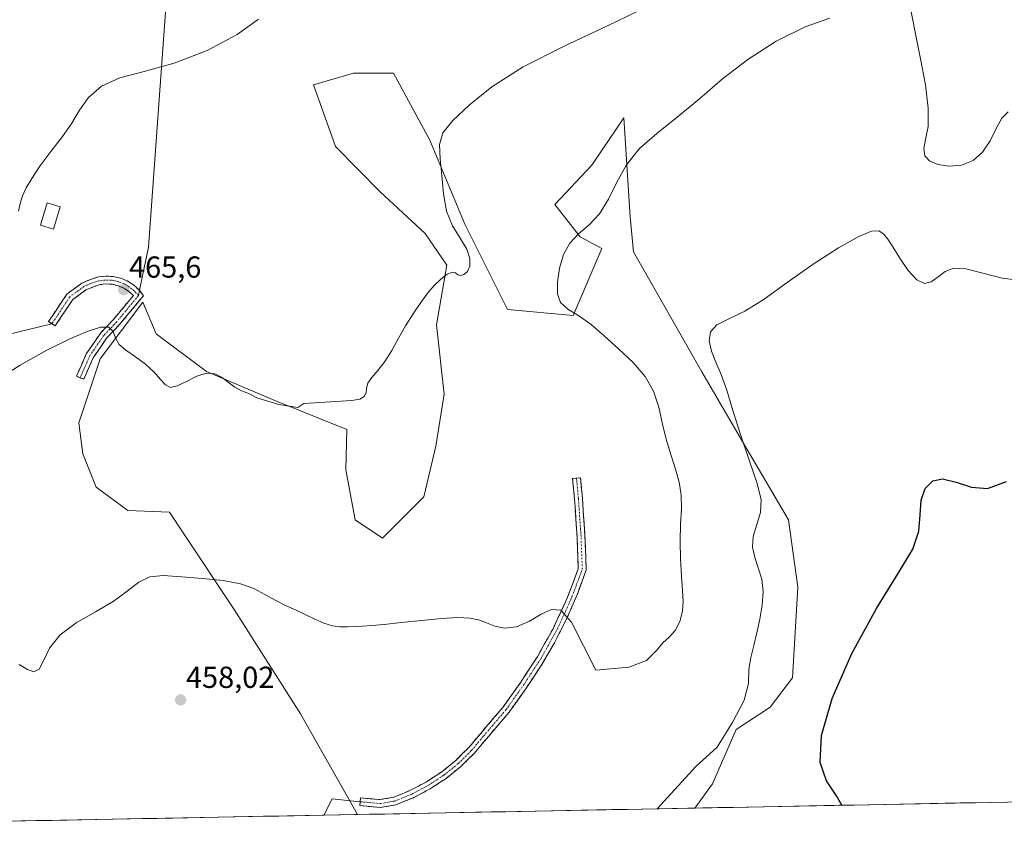
# Model space of a CAD drawing. Units: metres. Extents: x 631853 to 635322, y 4701920 to 4704299.
# Drawn here: x 632795 to 633119, y 4701931 to 4702202 of the extents above; entities that cross this region are included whole.
import ezdxf
from ezdxf.enums import TextEntityAlignment as Align

# ---------------------------------------------------------------- set-up
doc = ezdxf.new("R2010")
doc.units = ezdxf.units.M
doc.header["$MEASUREMENT"] = 0
doc.linetypes.add('TRAZO_Y_PUNTO', pattern=[1, 0.5, -0.25, 0, -0.25])
doc.linetypes.add('TRAZOSX2', pattern=[1.5, 1, -0.5])
for name, color, linetype, lineweight in [('Camino', 19, 'TRAZOSX2', 0), ('Camino Cxs', 19, 'Continuous', 0), ('Camino eje', 19, 'TRAZO_Y_PUNTO', 0), ('Carátula', 7, 'Continuous', 5), ('Cultivos herbáceos CxS', 92, 'Continuous', 0), ('Curva de nivel maestra', 36, 'Continuous', 30), ('Curva de nivel normal', 36, 'Continuous', 0), ('Edificación', 1, 'Continuous', 13), ('Edificación Cxs', 1, 'Continuous', 13), ('Layer 0', 7, 'Continuous', 0), ('Matorral CxS', 135, 'Continuous', 0), ('Municipio CxS', 142, 'Continuous', 0), ('Punto de cota en terreno', 7, 'Continuous', 0), ('Rótulo de punto de cota en terreno', 19, 'Continuous', 0)]:
    doc.layers.add(name, color=color, linetype=linetype, lineweight=lineweight)
doc.styles.add('Arial', font='txt', dxfattribs={"height": 0.2})

# ---------------------------------------------------------------- blocks, each defined once
blk = doc.blocks.new('*U177')
at = {"layer": 'Curva de nivel normal', "color": 36, "linetype": 'Continuous', "lineweight": 0}
blk.add_polyline3d([(633004.99, 4701941.37, 455), (633017.72, 4701955.28, 455), (633024.77, 4701961.73, 455), (633029.99, 4701970.04, 455), (633033.74, 4701977.18, 455), (633035.14, 4701982.73, 455), (633035.22, 4701987.4, 455), (633035.92, 4701991.3, 455), (633036.9, 4701995.18, 455), (633037.9, 4701999.42, 455), (633038.84, 4702003.92, 455), (633039.62, 4702008.49, 455), (633039.95, 4702012.95, 455), (633039.48, 4702017.08, 455), (633038.36, 4702020.8, 455), (633037.18, 4702024.22, 455), (633036.48, 4702027.59, 455), (633036.69, 4702031.18, 455), (633037.83, 4702035.05, 455), (633039.09, 4702039.02, 455), (633039.29, 4702043.35, 455), (633037.9, 4702048.96, 455), (633035.35, 4702056.33, 455), (633032.51, 4702064.74, 455), (633030.02, 4702072.72, 455), (633027.95, 4702079.34, 455), (633026.09, 4702084.52, 455), (633024.34, 4702088.64, 455), (633022.89, 4702092.23, 455), (633022.16, 4702095.6, 455), (633022.61, 4702098.61, 455), (633024.73, 4702100.96, 455), (633028.62, 4702102.92, 455), (633033.88, 4702105.43, 455), (633040.25, 4702109.38, 455), (633047.84, 4702114.84, 455), (633056.43, 4702120.93, 455), (633064.86, 4702126.36, 455), (633071.51, 4702130.08, 455), (633075.7, 4702131.78, 455), (633078.09, 4702131.87, 455), (633079.66, 4702130.9, 455), (633081.08, 4702129.18, 455), (633082.77, 4702126.59, 455), (633085.03, 4702122.91, 455), (633087.79, 4702118.84, 455), (633090.61, 4702115.78, 455), (633093.14, 4702114.6, 455), (633095.42, 4702115.12, 455), (633097.63, 4702116.72, 455), (633099.98, 4702118.54, 455), (633102.83, 4702119.62, 455), (633106.85, 4702119.34, 455), (633112.39, 4702117.92, 455), (633118.78, 4702116.31, 455), (633124.84, 4702115.5, 455)], dxfattribs=at)
blk = doc.blocks.new('*U181')
at = {"layer": 'Curva de nivel normal', "color": 36, "linetype": 'Continuous', "lineweight": 0}
blk.add_polyline3d([(632785.19, 4702081.48, 465), (632794.97, 4702087.67, 465), (632803.78, 4702092.61, 465), (632811.15, 4702096.23, 465), (632817.04, 4702098.73, 465), (632821.41, 4702100.11, 465), (632824.18, 4702100.1, 465), (632825.61, 4702098.71, 465), (632826.45, 4702096.59, 465), (632827.64, 4702094.48, 465), (632829.83, 4702092.54, 465), (632832.96, 4702090.42, 465), (632836.32, 4702087.96, 465), (632839.19, 4702085.36, 465), (632841.29, 4702082.94, 465), (632842.85, 4702081.09, 465), (632844.49, 4702080.28, 465), (632846.77, 4702080.77, 465), (632849.81, 4702082.28, 465), (632853.21, 4702084, 465), (632856.41, 4702084.98, 465), (632859.12, 4702084.82, 465), (632861.41, 4702083.68, 465), (632863.53, 4702081.99, 465), (632865.7, 4702080.35, 465), (632867.99, 4702079.17, 465), (632870.34, 4702078.24, 465), (632872.97, 4702076.82, 465), (632880.22, 4702074.62, 465), (632886.58, 4702073.72, 465), (632888.56, 4702075.03, 465), (632904.38, 4702075.94, 465), (632906.97, 4702076.37, 465), (632908.42, 4702077.29, 465), (632909.02, 4702078.54, 465), (632909.17, 4702080.03, 465), (632909.61, 4702081.71, 465), (632910.91, 4702083.61, 465), (632912.96, 4702085.89, 465), (632915.25, 4702088.79, 465), (632917.47, 4702092.42, 465), (632919.68, 4702096.5, 465), (632922.06, 4702100.59, 465), (632924.59, 4702104.57, 465), (632927.07, 4702108.29, 465), (632929.36, 4702111.42, 465), (632931.51, 4702113.91, 465), (632933.65, 4702116.02, 465), (632935.73, 4702117.66, 465), (632937.42, 4702118.32, 465), (632938.49, 4702118.02, 465), (632939.24, 4702117.44, 465), (632940.14, 4702117.19, 465), (632941.32, 4702117.53, 465), (632942.47, 4702118.55, 465), (632943.2, 4702120.3, 465), (632943.23, 4702122.79, 465), (632942.22, 4702125.89, 465), (632940.08, 4702129.44, 465), (632937.48, 4702133.52, 465), (632935.52, 4702138.41, 465), (632934.54, 4702144.12, 465), (632933.99, 4702150.13, 465), (632933.42, 4702155.7, 465), (632933.23, 4702160.36, 465), (632934.39, 4702164.25, 465), (632937.63, 4702168.3, 465), (632943.01, 4702173.39, 465), (632950.51, 4702179.43, 465), (632960.87, 4702185.95, 465), (632974.35, 4702192.79, 465), (632988.9, 4702199.62, 465), (633001.64, 4702205.72, 465)], dxfattribs=at)
blk = doc.blocks.new('*U199')
at = {"layer": 'Curva de nivel normal', "color": 36, "linetype": 'Continuous', "lineweight": 0}
blk.add_polyline3d([(632873.57, 4702201.68, 470), (632866.5, 4702196.63, 470), (632856.63, 4702191.41, 470), (632845.8, 4702187.22, 470), (632835.91, 4702184.49, 470), (632827.84, 4702182.33, 470), (632821.77, 4702179.59, 470), (632817.49, 4702175.89, 470), (632814.49, 4702171.66, 470), (632811.97, 4702167.42, 470), (632808.91, 4702162.99, 470), (632805.11, 4702158.09, 470), (632801.46, 4702153.22, 470), (632798.76, 4702149.17, 470), (632796.99, 4702146.09, 470), (632795.79, 4702143.5, 470), (632794.94, 4702140.92, 470), (632794.37, 4702138.38, 470)], dxfattribs=at)
blk = doc.blocks.new('*U205')
at = {"layer": 'Curva de nivel maestra', "color": 36, "linetype": 'Continuous', "lineweight": 30}
blk.add_polyline3d([(633065.87, 4701942.54, 450), (633064.12, 4701945.63, 450), (633060.84, 4701950.54, 450), (633058.72, 4701956.67, 450), (633059.2, 4701965.53, 450), (633062.77, 4701977.75, 450), (633069.24, 4701992.55, 450), (633077.29, 4702007.43, 450), (633084.56, 4702019.15, 450), (633089.27, 4702027, 450), (633091.32, 4702032.9, 450), (633091.76, 4702038.29, 450), (633092.07, 4702043.09, 450), (633093.44, 4702046.96, 450), (633095.88, 4702049.52, 450), (633099.15, 4702050.2, 450), (633103.58, 4702049.04, 450), (633108.7, 4702047.36, 450), (633113.93, 4702046.98, 450), (633120.21, 4702049.29, 450)], dxfattribs=at)
blk = doc.blocks.new('5PATER')
at = {"layer": 'Carátula', "linetype": 'Continuous', "lineweight": 5}
h = blk.add_hatch(color=250, dxfattribs=at)
edge = h.paths.add_edge_path()
edge.add_ellipse((0, 0.01), major_axis=(-1.33, -1.34), ratio=0.999422, start_angle=0, end_angle=360)

msp = doc.modelspace()

# ---------------------------------------------------------------- linework, layer by layer
at = {"layer": 'Camino', "color": 19, "linetype": 'TRAZOSX2', "lineweight": 0}
for points in [[(632805.41, 4702101.27), (632804.33, 4702101.99), (632810.38, 4702111.07), (632815.35, 4702114.68), (632818.46, 4702116.02), (632820.8, 4702116.71), (632823.22, 4702116.99), (632825.65, 4702116.86), (632828.02, 4702116.32), (632830.26, 4702115.38), (632832.32, 4702114.07), (632834.28, 4702112.3)], [(632814.72, 4702083.49), (632813.53, 4702084.01), (632816.76, 4702091.32), (632821.54, 4702098.28), (632825.81, 4702102.77), (632832.29, 4702110.58), (632830.83, 4702111.94), (632829.15, 4702113.03), (632827.3, 4702113.82), (632825.36, 4702114.28), (632823.36, 4702114.4), (632821.37, 4702114.17), (632819.45, 4702113.61), (632816.64, 4702112.41), (632812.29, 4702109.24), (632806.49, 4702100.55), (632805.41, 4702101.27)], [(632834.28, 4702112.3), (632835.62, 4702110.52), (632827.76, 4702101.04), (632823.57, 4702096.64), (632819.04, 4702090.05), (632815.91, 4702082.96)], [(632815.91, 4702082.96), (632814.72, 4702083.49)], [(632907.09, 4701943.72), (632907.22, 4701945.01), (632913.61, 4701944.39), (632918.19, 4701945.19), (632923.72, 4701947.47), (632929, 4701950.28), (632933.98, 4701953.58), (632938.63, 4701957.34), (632942.89, 4701961.54), (632946.72, 4701966.12), (632954.12, 4701974.79), (632959.8, 4701982.78), (632965.62, 4701991.67), (632970.79, 4702000.96), (632975.26, 4702010.59), (632979.02, 4702020.53), (632978.61, 4702031.07), (632977.76, 4702043.52), (632977.13, 4702050.28), (632978.43, 4702050.4)], [(632978.43, 4702050.4), (632979.72, 4702050.52), (632980.36, 4702043.73), (632981.21, 4702031.21), (632981.64, 4702020.15), (632978.62, 4702011.94), (632975.13, 4702003.92), (632971.17, 4701996.12), (632966.76, 4701988.56), (632961.92, 4701981.28), (632956.17, 4701973.19), (632948.75, 4701964.49), (632944.73, 4701959.7), (632940.27, 4701955.32), (632935.4, 4701951.39), (632930.17, 4701947.95), (632924.64, 4701945.04), (632918.85, 4701942.67), (632913.7, 4701941.77)], [(632913.7, 4701941.77), (632906.97, 4701942.42), (632907.09, 4701943.72)]]:
    msp.add_lwpolyline(points, dxfattribs=at)
at = {"layer": 'Camino Cxs', "color": 19, "linetype": 'Continuous', "lineweight": 0}
for points in [[(632830.26, 4702115.38, 465.73), (632832.32, 4702114.07, 465.79), (632834.28, 4702112.3, 465.91), (632835.62, 4702110.52, 465.97), (632833, 4702107.36, 465.63), (632830.38, 4702104.2, 465.34), (632827.76, 4702101.04, 465.13), (632825.66, 4702098.84, 464.91), (632823.57, 4702096.64, 464.68), (632821.3, 4702093.34, 464.31), (632819.04, 4702090.05, 464.06), (632817.47, 4702086.51, 463.85), (632815.91, 4702082.96, 463.73), (632813.53, 4702084.01, 463.86), (632815.14, 4702087.67, 464.01), (632816.76, 4702091.32, 464.19), (632819.15, 4702094.8, 464.49), (632821.54, 4702098.28, 464.67), (632823.68, 4702100.52, 464.93), (632825.81, 4702102.77, 465.05), (632827.97, 4702105.37, 465.28), (632830.13, 4702107.98, 465.48), (632832.29, 4702110.58, 465.65), (632830.83, 4702111.94, 465.59), (632829.15, 4702113.03, 465.56), (632827.3, 4702113.82, 465.51), (632825.36, 4702114.28, 465.5), (632823.36, 4702114.4, 465.52), (632821.37, 4702114.17, 465.53), (632819.45, 4702113.61, 465.58), (632816.64, 4702112.41, 465.63), (632814.46, 4702110.83, 465.57), (632812.29, 4702109.24, 465.48), (632810.36, 4702106.35, 465.37), (632808.42, 4702103.45, 465.26), (632806.49, 4702100.55, 465.18), (632804.33, 4702101.99, 465.31), (632806.35, 4702105.02, 465.37), (632808.36, 4702108.05, 465.5), (632810.38, 4702111.07, 465.62), (632812.86, 4702112.88, 465.67), (632815.35, 4702114.68, 465.78), (632818.46, 4702116.02, 465.75), (632820.8, 4702116.71, 465.63), (632823.22, 4702116.99, 465.58), (632825.65, 4702116.86, 465.58), (632828.02, 4702116.32, 465.65), (632830.26, 4702115.38, 465.73)], [(632924.64, 4701945.04, 456.3), (632921.75, 4701943.85, 456.17), (632918.85, 4701942.67, 456.05), (632916.28, 4701942.22, 455.96), (632913.7, 4701941.77, 455.89), (632910.34, 4701942.1, 455.88), (632906.97, 4701942.42, 455.9), (632907.22, 4701945.01, 456.03), (632910.41, 4701944.7, 456.02), (632913.61, 4701944.39, 456.03), (632918.19, 4701945.19, 456.13), (632920.95, 4701946.33, 456.23), (632923.72, 4701947.47, 456.32), (632926.36, 4701948.88, 456.4), (632929, 4701950.28, 456.55), (632931.49, 4701951.93, 456.66), (632933.98, 4701953.58, 456.74), (632936.3, 4701955.46, 456.88), (632938.63, 4701957.34, 457.02), (632940.76, 4701959.44, 457.13), (632942.89, 4701961.54, 457.28), (632944.8, 4701963.83, 457.38), (632946.72, 4701966.12, 457.49), (632949.19, 4701969.01, 457.67), (632951.65, 4701971.9, 457.83), (632954.12, 4701974.79, 458.02), (632956.96, 4701978.78, 458.2), (632959.8, 4701982.78, 458.48), (632961.74, 4701985.75, 458.66), (632963.68, 4701988.71, 458.86), (632965.62, 4701991.67, 459.01), (632967.34, 4701994.76, 459.19), (632969.06, 4701997.86, 459.39), (632970.79, 4702000.96, 459.55), (632972.28, 4702004.17, 459.74), (632973.77, 4702007.38, 459.94), (632975.26, 4702010.59, 460.16), (632976.51, 4702013.91, 460.37), (632977.77, 4702017.22, 460.66), (632979.02, 4702020.53, 460.83), (632978.88, 4702024.04, 461.02), (632978.75, 4702027.55, 461.17), (632978.61, 4702031.07, 461.38), (632978.33, 4702035.22, 461.64), (632978.05, 4702039.37, 461.89), (632977.76, 4702043.52, 462.11), (632977.45, 4702046.9, 462.24), (632977.13, 4702050.28, 462.47), (632979.72, 4702050.52, 462.46), (632980.04, 4702047.12, 462.27), (632980.36, 4702043.73, 462.19), (632980.64, 4702039.56, 461.91), (632980.92, 4702035.38, 461.65), (632981.21, 4702031.21, 461.38), (632981.35, 4702027.52, 461.15), (632981.49, 4702023.84, 461), (632981.64, 4702020.15, 460.81), (632980.13, 4702016.05, 460.8), (632978.62, 4702011.94, 460.62), (632976.88, 4702007.93, 460.13), (632975.13, 4702003.92, 459.81), (632973.15, 4702000.02, 459.58), (632971.17, 4701996.12, 459.33), (632968.97, 4701992.34, 459.13), (632966.76, 4701988.56, 458.93), (632964.34, 4701984.92, 458.73), (632961.92, 4701981.28, 458.48), (632959.04, 4701977.23, 458.25), (632956.17, 4701973.19, 458.01), (632953.69, 4701970.29, 457.85), (632951.22, 4701967.39, 457.66), (632948.75, 4701964.49, 457.51), (632946.74, 4701962.1, 457.36), (632944.73, 4701959.7, 457.26), (632942.5, 4701957.51, 457.1), (632940.27, 4701955.32, 456.98), (632937.83, 4701953.36, 456.83), (632935.4, 4701951.39, 456.77), (632932.79, 4701949.67, 456.66), (632930.17, 4701947.95, 456.51), (632927.41, 4701946.49, 456.4), (632924.64, 4701945.04, 456.3)]]:
    msp.add_polyline3d(points, close=True, dxfattribs=at)
at = {"layer": 'Camino eje', "color": 19, "linetype": 'TRAZO_Y_PUNTO', "lineweight": 0}
for points in [[(632833.98, 4702110.58), (632832.59, 4702112.14), (632830.96, 4702113.45), (632829.14, 4702114.49), (632827.18, 4702115.21), (632825.13, 4702115.62), (632823.03, 4702115.68), (632820.96, 4702115.41), (632818.96, 4702114.82), (632815.99, 4702113.55), (632811.34, 4702110.16), (632805.41, 4702101.27)], [(632833.98, 4702110.58), (632826.79, 4702101.9), (632822.55, 4702097.46), (632817.9, 4702090.69), (632814.72, 4702083.49)], [(632907.09, 4701943.72), (632913.66, 4701943.08), (632918.52, 4701943.93), (632924.18, 4701946.25), (632929.59, 4701949.12), (632934.69, 4701952.48), (632939.45, 4701956.33), (632943.81, 4701960.62), (632947.73, 4701965.31), (632955.14, 4701973.99), (632960.86, 4701982.03), (632966.76, 4701991.05), (632972, 4702000.47), (632976.53, 4702010.25), (632980.33, 4702020.34), (632979.91, 4702031.14), (632979.06, 4702043.63), (632978.43, 4702050.4)]]:
    msp.add_lwpolyline(points, dxfattribs=at)
at = {"layer": 'Cultivos herbáceos CxS', "color": 92, "linetype": 'Continuous', "lineweight": 0}
for points in [[(633446.86, 4701949.83, 447.41), (633017.42, 4701941.61, 451.95), (633023.3, 4701949.58, 452.4), (633031.08, 4701967.56, 452.49), (633042.33, 4701974.84, 451.28), (633049.69, 4701984.56, 451.02), (633051.45, 4702014.45, 451.41), (633048.33, 4702036.59, 452.41), (633034.36, 4702060.36, 454.24), (633019.73, 4702085.38, 457.07), (632997.23, 4702125.02, 457.31), (632996.13, 4702136.57, 458.41), (632994.02, 4702169.16, 460.68), (632983.49, 4702153.61, 461.76), (632971.26, 4702140.63, 461.39), (632979.65, 4702129.97, 459.61), (632986.79, 4702126.12, 459.16), (632977.31, 4702103.96, 460.83), (632955.66, 4702105.94, 462.03), (632941.58, 4702134.14, 463.5), (632930.05, 4702161.78, 465.2), (632918.08, 4702183.86, 467.43), (632904.89, 4702183.86, 469.87), (632891.7, 4702180.01, 468.92), (632898.98, 4702159.7, 467.56), (632913.69, 4702144.81, 466.2), (632928.53, 4702131.07, 465.26), (632935.67, 4702120.62, 464.9), (632932.29, 4702100.88, 464.89), (632934.79, 4702078.09, 464.72), (632932.07, 4702060.87, 463.68), (632928.06, 4702044.26, 462.98), (632914.44, 4702030.57, 462.06), (632905.39, 4702036.68, 462.42), (632902.41, 4702053.11, 464.26), (632902.7, 4702066.46, 464.08), (632878.94, 4702076, 464.81), (632856.45, 4702085.57, 464.8), (632839.84, 4702097.96, 466), (632835.44, 4702108.41, 466.06), (632821.4, 4702089.74, 464.1), (632814.34, 4702068.6, 462.97), (632815.65, 4702058.37, 462.44), (632820.05, 4702047.37, 461.66), (632830.49, 4702039.68, 460.97), (632844.23, 4702039.13, 461.17), (632848.97, 4702032.04, 460.72), (632865.5, 4702007.07, 459.23), (632887.37, 4701972.71, 457.42), (632906.24, 4701939.48, 455.66), (632462.38, 4701930.99, 470.12)], [(633017.42, 4701941.61, 451.95), (633023.3, 4701949.58, 452.4), (633031.08, 4701967.56, 452.49), (633042.33, 4701974.84, 451.28), (633049.69, 4701984.56, 451.02), (633051.45, 4702014.45, 451.41), (633048.33, 4702036.59, 452.41), (633034.36, 4702060.36, 454.24), (633019.73, 4702085.38, 457.07), (632997.23, 4702125.02, 457.31), (632996.13, 4702136.57, 458.41), (632994.02, 4702169.16, 460.68), (632983.49, 4702153.61, 461.76), (632971.26, 4702140.63, 461.39), (632979.65, 4702129.97, 459.61), (632986.79, 4702126.12, 459.16), (632977.31, 4702103.96, 460.83), (632955.66, 4702105.94, 462.03), (632941.58, 4702134.14, 463.5), (632930.05, 4702161.78, 465.2), (632918.08, 4702183.86, 467.43), (632904.89, 4702183.86, 469.87), (632891.7, 4702180.01, 468.92), (632898.98, 4702159.7, 467.56), (632913.69, 4702144.81, 466.2), (632928.53, 4702131.07, 465.26), (632935.67, 4702120.62, 464.9), (632932.29, 4702100.88, 464.89), (632934.79, 4702078.09, 464.72), (632932.07, 4702060.87, 463.68), (632928.06, 4702044.26, 462.98), (632914.44, 4702030.57, 462.06), (632905.39, 4702036.68, 462.42), (632902.41, 4702053.11, 464.26), (632902.7, 4702066.46, 464.08), (632878.94, 4702076, 464.81), (632856.45, 4702085.57, 464.8), (632839.84, 4702097.96, 466), (632835.44, 4702108.41, 466.06), (632821.4, 4702089.74, 464.1), (632814.34, 4702068.6, 462.97), (632815.65, 4702058.37, 462.44), (632820.05, 4702047.37, 461.66), (632830.49, 4702039.68, 460.97), (632844.23, 4702039.13, 461.17), (632848.97, 4702032.04, 460.72), (632865.5, 4702007.07, 459.23), (632887.37, 4701972.71, 457.42), (632906.24, 4701939.48, 455.66)], [(633446.86, 4701949.83, 447.41), (633017.42, 4701941.61, 451.95)], [(632906.24, 4701939.48, 455.66), (632462.38, 4701930.99, 470.12)]]:
    msp.add_polyline3d(points, dxfattribs=at)
at = {"layer": 'Curva de nivel normal', "color": 36, "linetype": 'Continuous', "lineweight": 0}
for points in [[(633088.47, 4702205.87, 460), (633090.12, 4702197.39, 460), (633091.85, 4702188.57, 460), (633093.47, 4702180.02, 460), (633094.43, 4702172.31, 460), (633094.34, 4702166.28, 460), (633093.53, 4702162.07, 460), (633092.9, 4702159.03, 460), (633093.24, 4702156.69, 460), (633094.86, 4702154.94, 460), (633097.62, 4702153.77, 460), (633101.25, 4702153.24, 460), (633105.34, 4702153.61, 460), (633109.22, 4702155.13, 460), (633112.34, 4702157.86, 460), (633114.78, 4702161.6, 460), (633116.81, 4702165.66, 460), (633118.67, 4702169.08, 460), (633120.73, 4702171.14, 460)], [(632794.64, 4701988.9, 460), (632797.34, 4701987.33, 460), (632799.52, 4701986.58, 460), (632801.2, 4701987.38, 460), (632802.69, 4701990.17, 460), (632804.69, 4701994.36, 460), (632808.12, 4701998.73, 460), (632813.43, 4702002.68, 460), (632819.8, 4702006.31, 460), (632825.66, 4702009.76, 460), (632830.3, 4702013.12, 460), (632834.07, 4702016.05, 460), (632837.67, 4702017.85, 460), (632842.16, 4702018.28, 460), (632848.15, 4702017.89, 460), (632855.11, 4702017.31, 460), (632861.9, 4702016.61, 460), (632867.64, 4702015.53, 460), (632872.05, 4702013.95, 460), (632875.63, 4702012.04, 460), (632879.04, 4702010.1, 460), (632882.47, 4702008.42, 460), (632885.79, 4702006.95, 460), (632888.99, 4702005.43, 460), (632892.13, 4702003.89, 460), (632895.15, 4702002.58, 460), (632897.91, 4702001.71, 460), (632900.44, 4702001.36, 460), (632902.93, 4702001.39, 460), (632905.38, 4702001.51, 460), (632907.85, 4702001.6, 460), (632910.8, 4702001.77, 460), (632914.95, 4702002.15, 460), (632920.63, 4702002.76, 460), (632927.31, 4702003.46, 460), (632933.86, 4702004.07, 460), (632939.27, 4702004.39, 460), (632943.2, 4702004.25, 460), (632946.12, 4702003.63, 460), (632948.71, 4702002.64, 460), (632951.47, 4702001.56, 460), (632954.73, 4702000.93, 460), (632958.64, 4702001.4, 460), (632962.87, 4702003.18, 460), (632966.82, 4702005.5, 460), (632970.2, 4702007.07, 460), (632973.28, 4702006.88, 460), (632976.79, 4702002.85, 460), (632984.78, 4701987.04, 460), (632995.68, 4701988.11, 460), (633001.54, 4701990.3, 460), (633004.99, 4701993.8, 460), (633006.93, 4701996.09, 460), (633009.01, 4701997.92, 460), (633011.07, 4702000.3, 460), (633012.58, 4702003.4, 460), (633013.36, 4702006.61, 460), (633013.57, 4702009.69, 460), (633013.41, 4702013.29, 460), (633013.04, 4702018.09, 460), (633012.67, 4702023.82, 460), (633012.56, 4702029.63, 460), (633012.76, 4702035.16, 460), (633013.02, 4702040.29, 460), (633012.97, 4702044.85, 460), (633012.3, 4702049.03, 460), (633011.08, 4702053.29, 460), (633009.6, 4702057.84, 460), (633008.15, 4702062.79, 460), (633006.82, 4702068.22, 460), (633005.53, 4702073.78, 460), (633003.81, 4702079, 460), (633001.06, 4702083.84, 460), (632997.05, 4702088.52, 460), (632992.27, 4702093.06, 460), (632987.55, 4702097.33, 460), (632983.25, 4702101.04, 460), (632979.21, 4702103.88, 460), (632975.6, 4702106.05, 460), (632973.14, 4702108.26, 460), (632972.12, 4702111.16, 460), (632972.12, 4702115.04, 460), (632972.78, 4702119.62, 460), (632974.11, 4702124.13, 460), (632976.21, 4702127.88, 460), (632979.13, 4702130.89, 460), (632982.58, 4702133.84, 460), (632985.99, 4702137.53, 460), (632988.96, 4702142.33, 460), (632991.69, 4702147.95, 460), (632994.88, 4702153.71, 460), (632999.19, 4702159, 460), (633004.88, 4702163.97, 460), (633011.65, 4702169.34, 460), (633018.94, 4702175.47, 460), (633026.54, 4702181.97, 460), (633034.9, 4702188.41, 460), (633044.27, 4702194.41, 460), (633053.78, 4702199.17, 460), (633061.97, 4702202.04, 460)]]:
    msp.add_polyline3d(points, dxfattribs=at)
at = {"layer": 'Edificación', "color": 1, "linetype": 'Continuous', "lineweight": 13}
msp.add_polyline3d([(632808.19, 4702139.83, 468.35), (632805.96, 4702132.51, 467.58), (632801.62, 4702133.83, 467.81), (632803.86, 4702141.15, 468.77), (632808.19, 4702139.83, 468.35)], dxfattribs=at)
at = {"layer": 'Edificación Cxs', "color": 1, "linetype": 'Continuous', "lineweight": 13}
msp.add_polyline3d([(632808.19, 4702139.83, 468.35), (632805.96, 4702132.51, 467.58), (632801.62, 4702133.83, 467.81), (632803.86, 4702141.15, 468.77), (632808.19, 4702139.83, 468.35)], close=True, dxfattribs=at)
at = {"layer": 'Layer 0', "linetype": 'Continuous', "lineweight": 0}
for points in [[(632848.06, 4702275.54), (632837.29, 4702126.51), (632834.28, 4702112.3)], [(632834.28, 4702112.3), (632833.98, 4702110.58)], [(632805.41, 4702101.27), (632771.82, 4702093.13)], [(632907.09, 4701943.72), (632897.85, 4701944.67), (632895.15, 4701939.27)]]:
    msp.add_lwpolyline(points, dxfattribs=at)
at = {"layer": 'Matorral CxS', "color": 135, "linetype": 'Continuous', "lineweight": 0}
msp.add_polyline3d([(632906.24, 4701939.48, 455.66), (632887.37, 4701972.71, 457.42), (632865.5, 4702007.07, 459.23), (632848.97, 4702032.04, 460.72), (632844.23, 4702039.13, 461.17), (632830.49, 4702039.68, 460.97), (632820.05, 4702047.37, 461.66), (632815.65, 4702058.37, 462.44), (632814.34, 4702068.6, 462.97), (632821.4, 4702089.74, 464.1), (632835.44, 4702108.41, 466.06), (632839.84, 4702097.96, 466), (632856.45, 4702085.57, 464.8), (632878.94, 4702076, 464.81), (632902.7, 4702066.46, 464.08), (632902.41, 4702053.11, 464.26), (632905.39, 4702036.68, 462.42), (632914.44, 4702030.57, 462.06), (632928.06, 4702044.26, 462.98), (632932.07, 4702060.87, 463.68), (632934.79, 4702078.09, 464.72), (632932.29, 4702100.88, 464.89), (632935.67, 4702120.62, 464.9), (632928.53, 4702131.07, 465.26), (632913.69, 4702144.81, 466.2), (632898.98, 4702159.7, 467.56), (632891.7, 4702180.01, 468.92), (632904.89, 4702183.86, 469.87), (632918.08, 4702183.86, 467.43), (632930.05, 4702161.78, 465.2), (632941.58, 4702134.14, 463.5), (632955.66, 4702105.94, 462.03), (632977.31, 4702103.96, 460.83), (632986.79, 4702126.12, 459.16), (632979.65, 4702129.97, 459.61), (632971.26, 4702140.63, 461.39), (632983.49, 4702153.61, 461.76), (632994.02, 4702169.16, 460.68), (632996.13, 4702136.57, 458.41), (632997.23, 4702125.02, 457.31), (633019.73, 4702085.38, 457.07), (633034.36, 4702060.36, 454.24), (633048.33, 4702036.59, 452.41), (633051.45, 4702014.45, 451.41), (633049.69, 4701984.56, 451.02), (633042.33, 4701974.84, 451.28), (633031.08, 4701967.56, 452.49), (633023.3, 4701949.58, 452.4), (633017.42, 4701941.61, 451.95), (632906.24, 4701939.48, 455.66)], close=True, dxfattribs=at)
for points in [[(633017.42, 4701941.61, 451.95), (633023.3, 4701949.58, 452.4), (633031.08, 4701967.56, 452.49), (633042.33, 4701974.84, 451.28), (633049.69, 4701984.56, 451.02), (633051.45, 4702014.45, 451.41), (633048.33, 4702036.59, 452.41), (633034.36, 4702060.36, 454.24), (633019.73, 4702085.38, 457.07), (632997.23, 4702125.02, 457.31), (632996.13, 4702136.57, 458.41), (632994.02, 4702169.16, 460.68), (632983.49, 4702153.61, 461.76), (632971.26, 4702140.63, 461.39), (632979.65, 4702129.97, 459.61), (632986.79, 4702126.12, 459.16), (632977.31, 4702103.96, 460.83), (632955.66, 4702105.94, 462.03), (632941.58, 4702134.14, 463.5), (632930.05, 4702161.78, 465.2), (632918.08, 4702183.86, 467.43), (632904.89, 4702183.86, 469.87), (632891.7, 4702180.01, 468.92), (632898.98, 4702159.7, 467.56), (632913.69, 4702144.81, 466.2), (632928.53, 4702131.07, 465.26), (632935.67, 4702120.62, 464.9), (632932.29, 4702100.88, 464.89), (632934.79, 4702078.09, 464.72), (632932.07, 4702060.87, 463.68), (632928.06, 4702044.26, 462.98), (632914.44, 4702030.57, 462.06), (632905.39, 4702036.68, 462.42), (632902.41, 4702053.11, 464.26), (632902.7, 4702066.46, 464.08), (632878.94, 4702076, 464.81), (632856.45, 4702085.57, 464.8), (632839.84, 4702097.96, 466), (632835.44, 4702108.41, 466.06), (632821.4, 4702089.74, 464.1), (632814.34, 4702068.6, 462.97), (632815.65, 4702058.37, 462.44), (632820.05, 4702047.37, 461.66), (632830.49, 4702039.68, 460.97), (632844.23, 4702039.13, 461.17), (632848.97, 4702032.04, 460.72), (632865.5, 4702007.07, 459.23), (632887.37, 4701972.71, 457.42), (632906.24, 4701939.48, 455.66)], [(633017.42, 4701941.61, 451.95), (632906.24, 4701939.48, 455.66)]]:
    msp.add_polyline3d(points, dxfattribs=at)
at = {"layer": 'Municipio CxS', "color": 142, "linetype": 'Continuous', "lineweight": 0}
msp.add_polyline3d([(633119.96, 4701943.57, 446.79), (633114.97, 4701943.48, 446.79), (633109.98, 4701943.38, 446.8), (633104.98, 4701943.29, 446.85), (633099.99, 4701943.19, 446.93), (633094.99, 4701943.1, 447.05), (633090, 4701943, 447.2), (633085, 4701942.91, 447.37), (633080.01, 4701942.81, 447.57), (633075.02, 4701942.71, 447.81), (633070.02, 4701942.62, 448.51), (633065.03, 4701942.52, 450.21), (633060.03, 4701942.43, 450.83), (633055.04, 4701942.33, 450.72), (633050.04, 4701942.24, 451.71), (633045.05, 4701942.14, 452.76), (633040.05, 4701942.05, 452.36), (633035.06, 4701941.95, 451.88), (633030.07, 4701941.85, 451.72), (633025.07, 4701941.76, 451.86), (633020.08, 4701941.66, 452.07), (633015.08, 4701941.57, 452.7), (633010.09, 4701941.47, 454.03), (633005.09, 4701941.38, 455.04), (633000.1, 4701941.28, 455.99), (632995.11, 4701941.18, 456.56), (632990.11, 4701941.09, 456.7), (632985.12, 4701940.99, 456.83), (632980.12, 4701940.9, 457.03), (632975.13, 4701940.8, 456.78), (632970.13, 4701940.71, 456.73), (632965.14, 4701940.61, 456.62), (632960.15, 4701940.52, 456.49), (632955.15, 4701940.42, 456.46), (632950.16, 4701940.32, 456.52), (632945.16, 4701940.23, 456.45), (632940.17, 4701940.13, 456.31), (632935.17, 4701940.04, 456.27), (632930.18, 4701939.94, 456.26), (632925.18, 4701939.85, 456.18), (632920.19, 4701939.75, 456.03), (632915.2, 4701939.65, 455.82), (632910.2, 4701939.56, 455.73), (632905.21, 4701939.46, 455.76), (632900.21, 4701939.37, 455.78), (632895.22, 4701939.27, 455.79), (632890.22, 4701939.18, 455.79), (632885.23, 4701939.08, 455.82), (632880.24, 4701938.99, 455.85), (632875.24, 4701938.89, 455.91), (632870.25, 4701938.79, 456.02), (632865.25, 4701938.7, 456.05), (632860.26, 4701938.6, 456.02), (632855.26, 4701938.51, 456.04), (632850.27, 4701938.41, 456.19), (632845.28, 4701938.32, 456.47), (632840.28, 4701938.22, 456.78), (632835.29, 4701938.13, 457.1), (632830.29, 4701938.03, 457.85), (632825.3, 4701937.93, 458.82), (632820.3, 4701937.84, 458.95), (632815.31, 4701937.74, 459.06), (632810.32, 4701937.65, 457.78), (632805.32, 4701937.55, 457.7), (632800.33, 4701937.46, 457.82), (632795.33, 4701937.36, 457.97), (632790.34, 4701937.26, 458.04)], dxfattribs=at)

# ---------------------------------------------------------------- block references
at = {"layer": 'Curva de nivel maestra', "color": 36, "linetype": 'Continuous', "lineweight": 30}
msp.add_blockref('*U205', (0, 0), dxfattribs=at)
at = {"layer": 'Curva de nivel normal', "color": 36, "linetype": 'Continuous', "lineweight": 0}
for name in ['*U199', '*U181', '*U177']:
    msp.add_blockref(name, (0, 0), dxfattribs=at)
at = {"layer": 'Punto de cota en terreno', "linetype": 'Continuous', "lineweight": 0}
for p in [(632829.1, 4702112.52, 465.6), (632847.88, 4701977.28, 458.02)]:
    msp.add_blockref('5PATER', p, dxfattribs=at)

# ---------------------------------------------------------------- texts
at = {"layer": 'Rótulo de punto de cota en terreno', "color": 19, "linetype": 'Continuous', "lineweight": 0, "style": 'Arial'}
for s, p in [('465,6', (632830.86, 4702114.28)), ('458,02', (632849.64, 4701979.04))]:
    msp.add_text(s, height=7, dxfattribs=at).set_placement(p, align=Align.BOTTOM_LEFT)

doc.saveas('drawing.dxf')
